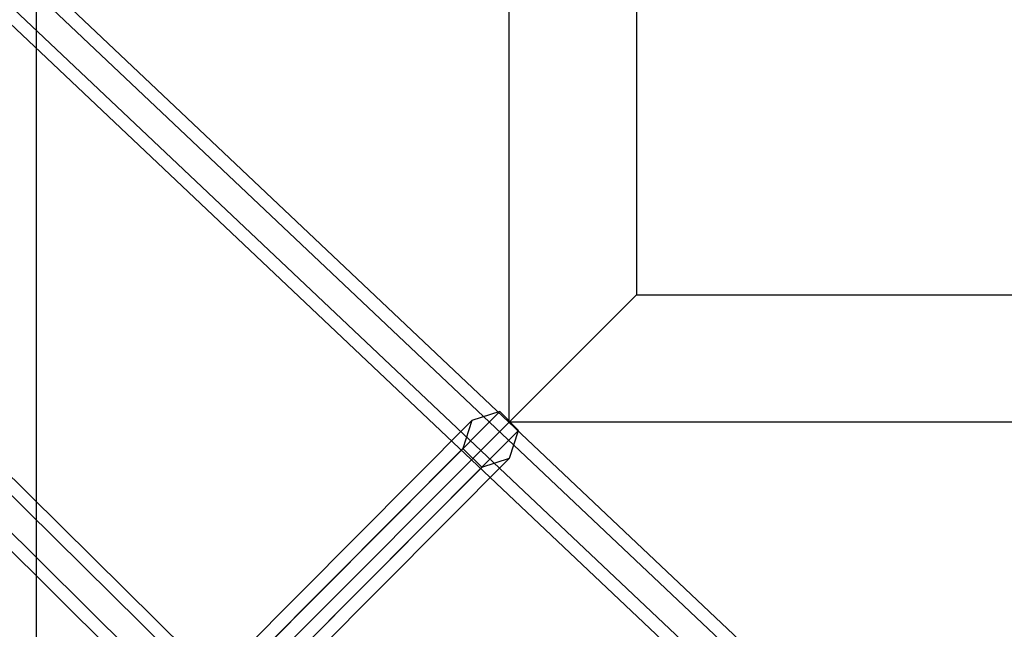
# Model space of a CAD drawing. Extents: x -3570 to 6580, y -3510 to 3510.
# Drawn here: x -375 to -60, y -285 to -89 of the extents above; entities that cross this region are included whole.
import ezdxf

# ---------------------------------------------------------------- set-up
doc = ezdxf.new("R2010")
doc.units = 0

msp = doc.modelspace()

# ---------------------------------------------------------------- linework, layer by layer
at = {"color": 0}
for p, q in [((-370.114151, 370.114151, -370.114151), (-370.114151, -370.114151, -370.114151)), ((-218.350342, -218.350342, -218.350342), (-218.350342, 218.350342, -218.350342)), ((-177.525513, 177.525513, -200), (-177.525513, -177.525513, -200)), ((-9.964845, -623.458112, 1738.898009), (-638.148253, -2.961113, 1738.898009)), ((-6.980695, -620.432002, 1746.259225), (-632.049034, -3.006877, 1746.259225)), ((-6.980695, -620.432002, 1731.536793), (-632.049034, -3.006877, 1731.536793)), ((-619.850596, -3.098404, 1746.259225), (-1.012394, -614.37978, 1746.259225)), ((-1.012394, -614.37978, 1731.536793), (-619.850596, -3.098404, 1731.536793)), ((1.971757, -611.35367, 1738.898009), (-613.751377, -3.144168, 1738.898009)), ((-9.708348, -438.99492, 1963.861989), (-469.784706, -4.331978, 1963.861989)), ((-6.788226, -435.906977, 1971.223205), (-463.685866, -4.25, 1971.223205)), ((-6.788226, -435.906977, 1956.500773), (-463.685866, -4.25, 1956.500773)), ((-451.488187, -4.086043, 1971.223205), (-0.947982, -429.731093, 1971.223205)), ((-0.947982, -429.731093, 1956.500773), (-451.488187, -4.086043, 1956.500773)), ((1.97214, -426.64315, 1963.861989), (-445.389348, -4.004064, 1963.861989)), ((-218.350342, -218.350342, -218.350342), (-177.525513, -177.525513, -200)), ((-177.525513, -177.525513, -200), (177.525513, -177.525513, -200)), ((-323.620853, -311.600037, 1730.116783), (-230.298766, -217.909181, 1963.861989)), ((-316.090301, -310.079894, 1726.472037), (-221.406511, -215.027333, 1963.861989)), ((-230.298766, -217.909181, 1963.861989), (-233.180614, -226.801436, 1963.861989)), ((-221.406511, -215.027333, 1963.861989), (-230.298766, -217.909181, 1963.861989)), ((-215.396103, -221.037741, 1963.861989), (-221.406511, -215.027333, 1963.861989)), ((-370.114151, -370.114151, -370.114151), (-218.350342, -218.350342, -218.350342)), ((-310.079894, -316.090301, 1726.472037), (-215.396103, -221.037741, 1963.861989)), ((218.350342, -218.350342, -218.350342), (-218.350342, -218.350342, -218.350342)), ((-218.277951, -229.929996, 1963.861989), (-215.396103, -221.037741, 1963.861989)), ((-325.140996, -319.130589, 1733.761529), (-233.180614, -226.801436, 1963.861989)), ((-233.180614, -226.801436, 1963.861989), (-227.170206, -232.811844, 1963.861989)), ((-311.600037, -323.620853, 1730.116783), (-218.277951, -229.929996, 1963.861989)), ((-227.170206, -232.811844, 1963.861989), (-218.277951, -229.929996, 1963.861989)), ((-227.170206, -232.811844, 1963.861989), (-319.130589, -325.140996, 1733.761529))]:
    msp.add_line(p, q, dxfattribs=at)

doc.saveas('drawing.dxf')
